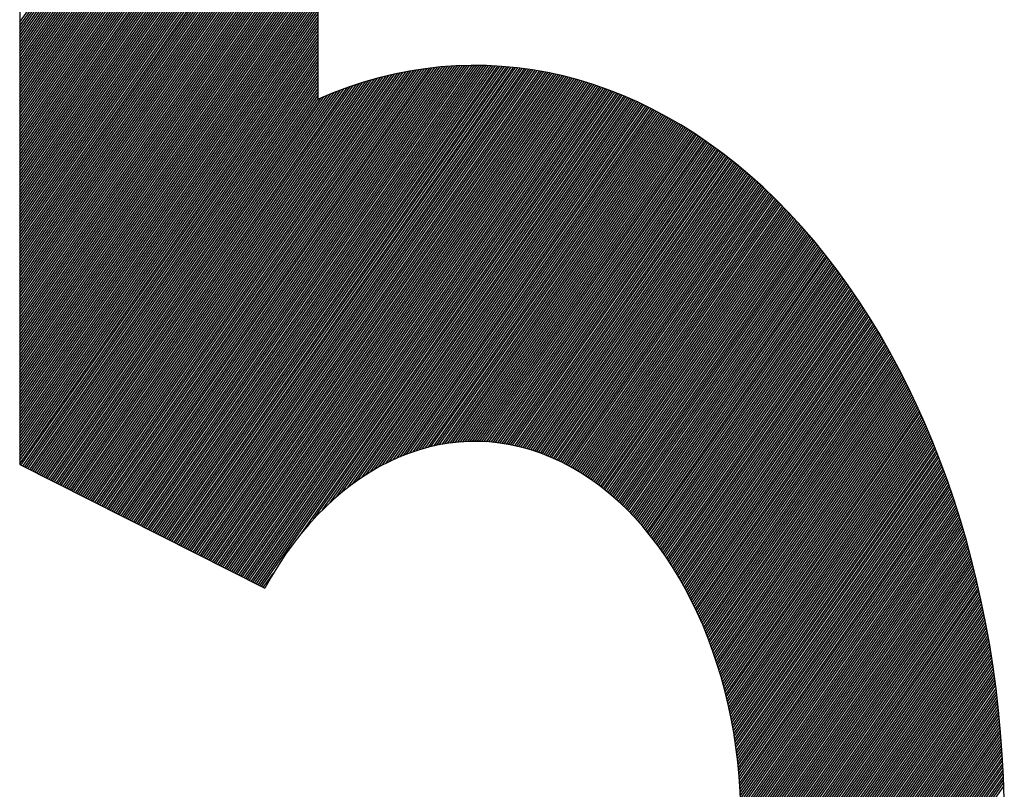
# Model space of a CAD drawing. Extents: x 10385 to 11435, y -8261 to -6776.
# Drawn here: x 10899 to 10934, y -7113 to -7085 of the extents above; entities that cross this region are included whole.
import ezdxf

# ---------------------------------------------------------------- set-up
doc = ezdxf.new("R2010")
doc.units = 0
doc.layers.get('0').update_dxf_attribs({"linetype": 'CONTINUOUS'})
doc.layers.add('SKILT', color=7, linetype='CONTINUOUS')

# ---------------------------------------------------------------- blocks, each defined once
blk = doc.blocks.new('*X6')
at = {"color": 0}
for p, q in [((1151.501, 1208.6), (1195.772, 1252.871)), ((1151.501, 1208.776), (1195.596, 1252.871)), ((1151.501, 1208.953), (1195.419, 1252.871)), ((1151.501, 1209.13), (1195.242, 1252.871)), ((1151.501, 1209.307), (1195.065, 1252.871)), ((1151.501, 1209.483), (1194.888, 1252.871)), ((1151.501, 1209.66), (1194.712, 1252.871)), ((1151.501, 1209.837), (1194.535, 1252.871)), ((1151.501, 1210.014), (1194.358, 1252.871)), ((1151.501, 1210.19), (1194.181, 1252.871)), ((1151.501, 1210.367), (1194.005, 1252.871)), ((1151.501, 1210.544), (1193.828, 1252.871)), ((1151.501, 1210.721), (1193.651, 1252.871)), ((1151.501, 1210.898), (1193.474, 1252.871)), ((1151.501, 1211.074), (1193.297, 1252.871)), ((1151.501, 1211.251), (1193.121, 1252.871)), ((1151.501, 1211.428), (1192.944, 1252.871)), ((1151.501, 1211.605), (1192.767, 1252.871)), ((1151.501, 1211.781), (1192.59, 1252.871)), ((1151.501, 1211.958), (1192.414, 1252.871)), ((1151.501, 1212.135), (1192.237, 1252.871)), ((1151.501, 1212.312), (1192.06, 1252.871)), ((1151.501, 1212.489), (1191.883, 1252.871)), ((1151.501, 1208.423), (1173.696, 1230.618)), ((1151.501, 1208.246), (1173.696, 1230.441)), ((1151.501, 1208.069), (1173.696, 1230.264)), ((1151.501, 1207.892), (1173.696, 1230.088)), ((1151.501, 1207.716), (1173.696, 1229.911)), ((1151.501, 1207.539), (1173.696, 1229.734)), ((1151.501, 1207.362), (1173.696, 1229.557)), ((1151.501, 1207.185), (1173.696, 1229.38)), ((1151.501, 1207.009), (1173.696, 1229.204)), ((1151.501, 1206.832), (1173.696, 1229.027)), ((1151.501, 1206.655), (1173.696, 1228.85)), ((1151.501, 1206.478), (1173.696, 1228.673)), ((1151.501, 1206.301), (1173.696, 1228.497)), ((1151.501, 1206.125), (1173.696, 1228.32)), ((1151.501, 1205.948), (1173.696, 1228.143)), ((1151.501, 1205.771), (1173.696, 1227.966)), ((1151.501, 1205.594), (1173.696, 1227.789)), ((1151.501, 1205.418), (1173.696, 1227.613)), ((1151.501, 1205.241), (1173.696, 1227.436)), ((1151.501, 1205.064), (1173.696, 1227.259)), ((1151.501, 1204.887), (1173.696, 1227.082)), ((1151.501, 1204.71), (1173.696, 1226.906)), ((1151.501, 1204.534), (1173.696, 1226.729)), ((1151.501, 1204.357), (1173.696, 1226.552)), ((1151.501, 1204.18), (1173.696, 1226.375)), ((1151.501, 1204.003), (1173.696, 1226.198)), ((1151.501, 1203.827), (1173.696, 1226.022)), ((1151.501, 1203.65), (1173.696, 1225.845)), ((1151.501, 1203.473), (1173.696, 1225.668)), ((1151.501, 1203.296), (1173.696, 1225.491)), ((1151.501, 1203.119), (1173.696, 1225.315)), ((1151.501, 1202.943), (1173.696, 1225.138)), ((1151.501, 1202.766), (1173.696, 1224.961)), ((1151.501, 1202.589), (1173.696, 1224.784)), ((1151.501, 1202.412), (1173.696, 1224.607)), ((1151.501, 1202.236), (1173.696, 1224.431)), ((1151.501, 1202.059), (1173.696, 1224.254)), ((1151.501, 1201.882), (1173.696, 1224.077)), ((1151.501, 1201.705), (1173.696, 1223.9)), ((1151.501, 1201.528), (1173.696, 1223.724)), ((1151.501, 1201.352), (1173.696, 1223.547)), ((1151.501, 1201.175), (1173.696, 1223.37)), ((1151.501, 1200.998), (1173.696, 1223.193)), ((1151.501, 1200.821), (1173.696, 1223.016)), ((1151.501, 1200.645), (1173.696, 1222.84)), ((1151.501, 1200.468), (1173.696, 1222.663)), ((1151.501, 1200.291), (1173.696, 1222.486)), ((1151.501, 1200.114), (1173.696, 1222.309)), ((1151.501, 1199.937), (1173.696, 1222.133)), ((1151.501, 1199.761), (1173.696, 1221.956)), ((1151.501, 1199.584), (1173.696, 1221.779)), ((1151.501, 1199.407), (1173.696, 1221.602)), ((1151.501, 1199.23), (1173.696, 1221.425)), ((1151.501, 1199.054), (1173.696, 1221.249)), ((1151.501, 1198.877), (1173.696, 1221.072)), ((1151.501, 1198.7), (1173.696, 1220.895)), ((1151.501, 1198.523), (1173.696, 1220.718)), ((1151.501, 1198.346), (1173.696, 1220.542)), ((1151.501, 1198.17), (1173.696, 1220.365)), ((1151.501, 1197.993), (1173.696, 1220.188)), ((1151.501, 1197.816), (1173.696, 1220.011)), ((1151.501, 1197.639), (1173.696, 1219.834)), ((1151.501, 1197.463), (1173.696, 1219.658)), ((1151.501, 1197.286), (1173.696, 1219.481)), ((1151.501, 1197.109), (1173.696, 1219.304)), ((1151.501, 1196.932), (1173.696, 1219.127)), ((1151.501, 1196.755), (1173.696, 1218.951)), ((1151.501, 1196.579), (1173.696, 1218.774)), ((1151.501, 1196.402), (1173.696, 1218.597)), ((1151.501, 1196.225), (1173.696, 1218.42)), ((1151.501, 1196.048), (1173.696, 1218.243)), ((1151.501, 1195.872), (1173.696, 1218.067)), ((1151.501, 1195.695), (1173.696, 1217.89)), ((1151.501, 1195.518), (1173.696, 1217.713)), ((1151.501, 1195.341), (1173.696, 1217.536)), ((1151.501, 1195.164), (1173.696, 1217.36)), ((1151.501, 1194.988), (1173.696, 1217.183)), ((1151.501, 1194.811), (1173.696, 1217.006)), ((1151.501, 1194.634), (1173.696, 1216.829)), ((1151.501, 1194.457), (1173.696, 1216.652)), ((1151.501, 1194.281), (1173.696, 1216.476)), ((1151.501, 1194.104), (1173.696, 1216.299)), ((1151.501, 1193.927), (1173.696, 1216.122)), ((1151.501, 1193.75), (1173.696, 1215.945)), ((1151.501, 1193.573), (1173.696, 1215.769)), ((1151.501, 1193.397), (1173.696, 1215.592)), ((1151.501, 1193.22), (1173.696, 1215.415)), ((1151.501, 1193.043), (1173.696, 1215.238)), ((1151.501, 1192.866), (1173.696, 1215.062)), ((1151.501, 1192.69), (1173.696, 1214.885)), ((1151.501, 1192.513), (1173.696, 1214.708)), ((1151.501, 1192.336), (1173.696, 1214.531)), ((1151.501, 1192.159), (1173.696, 1214.354)), ((1151.501, 1191.982), (1173.696, 1214.178)), ((1151.501, 1191.806), (1173.696, 1214.001)), ((1151.501, 1191.629), (1173.696, 1213.824)), ((1151.501, 1191.452), (1173.696, 1213.647)), ((1151.501, 1191.275), (1173.696, 1213.471)), ((1151.501, 1191.099), (1173.696, 1213.294)), ((1151.501, 1190.922), (1173.696, 1213.117)), ((1151.501, 1190.745), (1173.696, 1212.94)), ((1151.501, 1190.568), (1173.696, 1212.763)), ((1151.501, 1190.392), (1173.696, 1212.587)), ((1151.501, 1190.215), (1173.696, 1212.41)), ((1151.501, 1190.038), (1173.696, 1212.233)), ((1151.501, 1189.861), (1173.696, 1212.056)), ((1151.501, 1189.684), (1173.696, 1211.88)), ((1151.501, 1189.508), (1173.696, 1211.703)), ((1151.594, 1189.424), (1173.696, 1211.526)), ((1151.724, 1189.378), (1173.696, 1211.349)), ((1151.855, 1189.332), (1173.696, 1211.172)), ((1151.986, 1189.285), (1173.696, 1210.996)), ((1152.116, 1189.239), (1173.696, 1210.819)), ((1152.247, 1189.193), (1173.696, 1210.642)), ((1152.377, 1189.147), (1173.696, 1210.465)), ((1152.508, 1189.101), (1173.696, 1210.289)), ((1152.639, 1189.055), (1173.696, 1210.112)), ((1152.769, 1189.009), (1173.696, 1209.935)), ((1157.342, 1187.394), (1179.801, 1209.853)), ((1157.473, 1187.348), (1180.006, 1209.882)), ((1157.603, 1187.302), (1180.211, 1209.909)), ((1157.734, 1187.256), (1180.414, 1209.935)), ((1157.864, 1187.209), (1180.615, 1209.96)), ((1157.995, 1187.163), (1180.816, 1209.984)), ((1158.126, 1187.117), (1181.015, 1210.007)), ((1158.256, 1187.071), (1181.214, 1210.028)), ((1158.387, 1187.025), (1181.411, 1210.049)), ((1158.518, 1186.979), (1181.607, 1210.068)), ((1158.648, 1186.933), (1181.802, 1210.086)), ((1158.779, 1186.886), (1181.996, 1210.103)), ((1158.91, 1186.84), (1182.188, 1210.119)), ((1159.04, 1186.794), (1182.38, 1210.134)), ((1159.171, 1186.748), (1182.571, 1210.148)), ((1159.302, 1186.702), (1182.761, 1210.161)), ((1159.432, 1186.656), (1182.95, 1210.173)), ((1159.563, 1186.61), (1183.137, 1210.184)), ((1159.693, 1186.564), (1183.324, 1210.194)), ((1159.824, 1186.517), (1183.51, 1210.203)), ((1159.955, 1186.471), (1183.695, 1210.212)), ((1160.085, 1186.425), (1183.879, 1210.219)), ((1160.216, 1186.379), (1184.063, 1210.225)), ((1160.347, 1186.333), (1184.245, 1210.231)), ((1160.477, 1186.287), (1184.426, 1210.236)), ((1160.608, 1186.241), (1184.607, 1210.24)), ((1160.739, 1186.194), (1184.787, 1210.243)), ((1160.869, 1186.148), (1184.966, 1210.245)), ((1161, 1186.102), (1185.144, 1210.246)), ((1161.131, 1186.056), (1185.321, 1210.247)), ((1161.261, 1186.01), (1185.498, 1210.246)), ((1161.392, 1185.964), (1185.673, 1210.245)), ((1161.522, 1185.918), (1185.848, 1210.244)), ((1161.653, 1185.872), (1186.023, 1210.241)), ((1161.784, 1185.825), (1186.196, 1210.238)), ((1161.914, 1185.779), (1186.369, 1210.234)), ((1162.045, 1185.733), (1186.541, 1210.229)), ((1162.176, 1185.687), (1186.712, 1210.223)), ((1162.306, 1185.641), (1186.883, 1210.217)), ((1162.437, 1185.595), (1187.052, 1210.21)), ((1162.568, 1185.549), (1187.222, 1210.202)), ((1162.698, 1185.502), (1187.39, 1210.194)), ((1162.829, 1185.456), (1187.558, 1210.185)), ((1162.96, 1185.41), (1187.725, 1210.175)), ((1163.09, 1185.364), (1187.891, 1210.165)), ((1163.221, 1185.318), (1188.057, 1210.154)), ((1163.351, 1185.272), (1188.222, 1210.142)), ((1163.482, 1185.226), (1188.386, 1210.13)), ((1163.613, 1185.18), (1188.55, 1210.117)), ((1163.743, 1185.133), (1188.713, 1210.103)), ((1163.874, 1185.087), (1188.876, 1210.089)), ((1164.005, 1185.041), (1189.038, 1210.074)), ((1164.135, 1184.995), (1189.199, 1210.059)), ((1164.266, 1184.949), (1189.36, 1210.043)), ((1164.397, 1184.903), (1189.52, 1210.026)), ((1164.527, 1184.857), (1189.679, 1210.009)), ((1164.658, 1184.81), (1189.838, 1209.991)), ((1164.789, 1184.764), (1189.997, 1209.972)), ((1164.919, 1184.718), (1190.154, 1209.953)), ((1165.05, 1184.672), (1190.311, 1209.934)), ((1165.181, 1184.626), (1190.468, 1209.913)), ((1165.311, 1184.58), (1190.624, 1209.893)), ((1165.442, 1184.534), (1190.779, 1209.871)), ((1165.572, 1184.488), (1190.934, 1209.85)), ((1165.703, 1184.441), (1191.089, 1209.827)), ((1152.9, 1188.962), (1173.696, 1209.758)), ((1153.031, 1188.916), (1173.696, 1209.581)), ((1153.161, 1188.87), (1173.696, 1209.405)), ((1155.644, 1187.994), (1177, 1209.35)), ((1155.774, 1187.948), (1177.225, 1209.398)), ((1155.905, 1187.901), (1177.448, 1209.445)), ((1156.035, 1187.855), (1177.67, 1209.489)), ((1156.166, 1187.809), (1177.889, 1209.533)), ((1156.297, 1187.763), (1178.108, 1209.574)), ((1156.427, 1187.717), (1178.325, 1209.614)), ((1156.558, 1187.671), (1178.54, 1209.652)), ((1156.689, 1187.625), (1178.753, 1209.689)), ((1156.819, 1187.578), (1178.966, 1209.725)), ((1156.95, 1187.532), (1179.177, 1209.759)), ((1157.081, 1187.486), (1179.386, 1209.792)), ((1157.211, 1187.44), (1179.594, 1209.823)), ((1165.834, 1184.395), (1191.243, 1209.804)), ((1165.964, 1184.349), (1191.396, 1209.781)), ((1166.095, 1184.303), (1191.549, 1209.757)), ((1166.226, 1184.257), (1191.701, 1209.732)), ((1166.356, 1184.211), (1191.853, 1209.707)), ((1166.487, 1184.165), (1192.004, 1209.681)), ((1166.618, 1184.118), (1192.154, 1209.655)), ((1166.748, 1184.072), (1192.305, 1209.629)), ((1166.879, 1184.026), (1192.454, 1209.602)), ((1167.01, 1183.98), (1192.603, 1209.574)), ((1167.14, 1183.934), (1192.752, 1209.546)), ((1167.271, 1183.888), (1192.9, 1209.517)), ((1167.401, 1183.842), (1193.048, 1209.488)), ((1167.532, 1183.796), (1193.195, 1209.458)), ((1167.663, 1183.749), (1193.342, 1209.428)), ((1167.793, 1183.703), (1193.488, 1209.398)), ((1167.924, 1183.657), (1193.634, 1209.367)), ((1168.055, 1183.611), (1193.779, 1209.335)), ((1153.292, 1188.824), (1173.696, 1209.228)), ((1153.423, 1188.778), (1173.696, 1209.051)), ((1153.553, 1188.732), (1173.696, 1208.874)), ((1154.468, 1188.409), (1174.889, 1208.83)), ((1154.598, 1188.363), (1175.132, 1208.897)), ((1154.729, 1188.317), (1175.373, 1208.96)), ((1154.86, 1188.27), (1175.611, 1209.022)), ((1154.99, 1188.224), (1175.848, 1209.082)), ((1155.121, 1188.178), (1176.082, 1209.139)), ((1155.252, 1188.132), (1176.314, 1209.195)), ((1155.382, 1188.086), (1176.545, 1209.248)), ((1155.513, 1188.04), (1176.773, 1209.3)), ((1168.185, 1183.565), (1193.924, 1209.303)), ((1168.316, 1183.519), (1194.068, 1209.271)), ((1168.447, 1183.473), (1194.212, 1209.238)), ((1168.577, 1183.426), (1194.355, 1209.205)), ((1168.708, 1183.38), (1194.498, 1209.171)), ((1168.839, 1183.334), (1194.641, 1209.136)), ((1168.969, 1183.288), (1194.783, 1209.102)), ((1169.1, 1183.242), (1194.924, 1209.066)), ((1169.23, 1183.196), (1195.065, 1209.031)), ((1169.361, 1183.15), (1195.206, 1208.995)), ((1169.492, 1183.104), (1195.346, 1208.958)), ((1172.428, 1185.863), (1195.486, 1208.921)), ((1173.361, 1186.619), (1195.626, 1208.884)), ((1174.015, 1187.096), (1195.765, 1208.846)), ((1174.558, 1187.463), (1195.903, 1208.808)), ((1153.684, 1188.686), (1173.696, 1208.698)), ((1153.815, 1188.64), (1173.696, 1208.521)), ((1153.945, 1188.593), (1173.893, 1208.542)), ((1154.076, 1188.547), (1174.146, 1208.618)), ((1154.206, 1188.501), (1174.396, 1208.691)), ((1154.337, 1188.455), (1174.644, 1208.762)), ((1175.036, 1187.764), (1196.041, 1208.769)), ((1175.471, 1188.022), (1196.179, 1208.73)), ((1175.873, 1188.248), (1196.316, 1208.691)), ((1176.251, 1188.448), (1196.453, 1208.651)), ((1176.608, 1188.629), (1196.589, 1208.61)), ((1176.948, 1188.793), (1196.726, 1208.57)), ((1177.275, 1188.942), (1196.861, 1208.528)), ((1177.589, 1189.079), (1196.996, 1208.487)), ((1177.892, 1189.205), (1197.131, 1208.445)), ((1178.185, 1189.322), (1197.266, 1208.402)), ((1178.47, 1189.43), (1197.4, 1208.36)), ((1178.747, 1189.531), (1197.533, 1208.316)), ((1179.018, 1189.624), (1197.666, 1208.273)), ((1179.282, 1189.711), (1197.799, 1208.229)), ((1179.54, 1189.793), (1197.932, 1208.185)), ((1179.792, 1189.868), (1198.064, 1208.14)), ((1180.04, 1189.939), (1198.195, 1208.095)), ((1180.282, 1190.005), (1198.326, 1208.049)), ((1180.521, 1190.067), (1198.457, 1208.003)), ((1180.755, 1190.124), (1198.588, 1207.957)), ((1180.985, 1190.178), (1198.718, 1207.91)), ((1181.212, 1190.228), (1198.848, 1207.863)), ((1181.435, 1190.274), (1198.977, 1207.816)), ((1181.655, 1190.317), (1199.106, 1207.768)), ((1181.872, 1190.357), (1199.235, 1207.72)), ((1182.086, 1190.394), (1199.363, 1207.671)), ((1182.297, 1190.428), (1199.491, 1207.622)), ((1182.505, 1190.46), (1199.618, 1207.573)), ((1182.71, 1190.489), (1199.745, 1207.523)), ((1182.914, 1190.515), (1199.872, 1207.473)), ((1183.114, 1190.539), (1199.998, 1207.423)), ((1183.313, 1190.56), (1200.124, 1207.372)), ((1183.509, 1190.58), (1200.25, 1207.321)), ((1183.703, 1190.597), (1200.375, 1207.27)), ((1183.895, 1190.612), (1200.5, 1207.218)), ((1184.085, 1190.625), (1200.625, 1207.166)), ((1184.272, 1190.636), (1200.749, 1207.113)), ((1184.459, 1190.646), (1200.873, 1207.06)), ((1184.643, 1190.653), (1200.997, 1207.007)), ((1184.825, 1190.659), (1201.12, 1206.954)), ((1185.006, 1190.663), (1201.243, 1206.9)), ((1185.185, 1190.665), (1201.365, 1206.845)), ((1185.363, 1190.666), (1201.487, 1206.791)), ((1185.539, 1190.665), (1201.609, 1206.736)), ((1185.713, 1190.663), (1201.731, 1206.681)), ((1185.886, 1190.659), (1201.852, 1206.625)), ((1186.057, 1190.654), (1201.973, 1206.569)), ((1186.227, 1190.647), (1202.093, 1206.513)), ((1186.396, 1190.639), (1202.213, 1206.456)), ((1186.563, 1190.629), (1202.333, 1206.399)), ((1186.729, 1190.618), (1202.453, 1206.342)), ((1186.894, 1190.606), (1202.572, 1206.284)), ((1187.057, 1190.593), (1202.69, 1206.226)), ((1187.219, 1190.578), (1202.809, 1206.168)), ((1187.38, 1190.562), (1202.927, 1206.109)), ((1187.54, 1190.545), (1203.045, 1206.05)), ((1187.699, 1190.527), (1203.162, 1205.991)), ((1187.856, 1190.508), (1203.279, 1205.931)), ((1188.012, 1190.487), (1203.396, 1205.871)), ((1188.167, 1190.465), (1203.513, 1205.811)), ((1188.321, 1190.443), (1203.629, 1205.75)), ((1188.474, 1190.419), (1203.745, 1205.689)), ((1188.626, 1190.394), (1203.86, 1205.628)), ((1188.777, 1190.368), (1203.975, 1205.566)), ((1188.927, 1190.341), (1204.09, 1205.505)), ((1189.076, 1190.313), (1204.205, 1205.442)), ((1189.224, 1190.284), (1204.319, 1205.38)), ((1189.371, 1190.255), (1204.433, 1205.317)), ((1189.517, 1190.224), (1204.547, 1205.254)), ((1189.662, 1190.192), (1204.66, 1205.19)), ((1189.806, 1190.159), (1204.773, 1205.127)), ((1189.949, 1190.126), (1204.886, 1205.062)), ((1190.091, 1190.091), (1204.998, 1204.998)), ((1190.233, 1190.056), (1205.11, 1204.933)), ((1190.373, 1190.02), (1205.222, 1204.868)), ((1190.513, 1189.983), (1205.333, 1204.803)), ((1190.652, 1189.945), (1205.444, 1204.737)), ((1190.79, 1189.906), (1205.555, 1204.671)), ((1190.927, 1189.866), (1205.666, 1204.605)), ((1191.063, 1189.826), (1205.776, 1204.538)), ((1191.198, 1189.784), (1205.886, 1204.472)), ((1191.333, 1189.742), (1205.995, 1204.404)), ((1191.467, 1189.699), (1206.105, 1204.337)), ((1191.6, 1189.655), (1206.214, 1204.269)), ((1191.732, 1189.611), (1206.322, 1204.201)), ((1191.864, 1189.566), (1206.431, 1204.132)), ((1191.995, 1189.52), (1206.539, 1204.064)), ((1192.125, 1189.473), (1206.646, 1203.995)), ((1192.254, 1189.425), (1206.754, 1203.925)), ((1192.382, 1189.377), (1206.861, 1203.856)), ((1192.51, 1189.328), (1206.968, 1203.786)), ((1192.637, 1189.278), (1207.074, 1203.716)), ((1192.763, 1189.228), (1207.181, 1203.645)), ((1192.889, 1189.177), (1207.287, 1203.574)), ((1193.014, 1189.125), (1207.392, 1203.503)), ((1193.138, 1189.072), (1207.498, 1203.432)), ((1193.262, 1189.019), (1207.603, 1203.36)), ((1193.384, 1188.965), (1207.708, 1203.288)), ((1193.507, 1188.91), (1207.812, 1203.216)), ((1193.628, 1188.855), (1207.916, 1203.143)), ((1193.749, 1188.799), (1208.02, 1203.07)), ((1193.869, 1188.742), (1208.124, 1202.997)), ((1193.988, 1188.685), (1208.227, 1202.924)), ((1194.107, 1188.627), (1208.33, 1202.85)), ((1194.225, 1188.568), (1208.433, 1202.776)), ((1194.342, 1188.509), (1208.535, 1202.702)), ((1194.459, 1188.449), (1208.637, 1202.627)), ((1194.575, 1188.388), (1208.739, 1202.552)), ((1194.691, 1188.327), (1208.841, 1202.477)), ((1194.806, 1188.265), (1208.942, 1202.401)), ((1194.92, 1188.202), (1209.043, 1202.326)), ((1195.034, 1188.139), (1209.144, 1202.25)), ((1195.147, 1188.076), (1209.244, 1202.173)), ((1195.259, 1188.011), (1209.344, 1202.097)), ((1195.371, 1187.946), (1209.444, 1202.02)), ((1195.482, 1187.88), (1209.544, 1201.942)), ((1195.592, 1187.814), (1209.643, 1201.865)), ((1195.702, 1187.747), (1209.742, 1201.787)), ((1195.812, 1187.68), (1209.841, 1201.709)), ((1195.92, 1187.612), (1209.939, 1201.631)), ((1196.028, 1187.543), (1210.037, 1201.552)), ((1196.136, 1187.474), (1210.135, 1201.473)), ((1196.243, 1187.404), (1210.233, 1201.394)), ((1196.349, 1187.333), (1210.33, 1201.314)), ((1196.455, 1187.262), (1210.427, 1201.234)), ((1196.56, 1187.191), (1210.523, 1201.154)), ((1196.664, 1187.118), (1210.62, 1201.074)), ((1196.768, 1187.046), (1210.716, 1200.993)), ((1196.872, 1186.972), (1210.812, 1200.912)), ((1196.974, 1186.898), (1210.907, 1200.831)), ((1197.077, 1186.824), (1211.003, 1200.75)), ((1197.178, 1186.748), (1211.098, 1200.668)), ((1197.279, 1186.673), (1211.192, 1200.586)), ((1197.38, 1186.596), (1211.287, 1200.503)), ((1197.48, 1186.52), (1211.381, 1200.421)), ((1197.579, 1186.442), (1211.475, 1200.338)), ((1197.678, 1186.364), (1211.568, 1200.255)), ((1197.776, 1186.285), (1211.662, 1200.171)), ((1197.874, 1186.206), (1211.755, 1200.087)), ((1197.971, 1186.127), (1211.847, 1200.003)), ((1198.067, 1186.046), (1211.94, 1199.919)), ((1198.163, 1185.965), (1212.032, 1199.834)), ((1198.258, 1185.884), (1212.124, 1199.75)), ((1198.353, 1185.802), (1212.215, 1199.664)), ((1198.447, 1185.72), (1212.307, 1199.579)), ((1198.541, 1185.636), (1212.398, 1199.493)), ((1198.634, 1185.553), (1212.489, 1199.407)), ((1198.727, 1185.469), (1212.579, 1199.321)), ((1198.819, 1185.384), (1212.669, 1199.234)), ((1198.91, 1185.298), (1212.759, 1199.147)), ((1199.001, 1185.212), (1212.849, 1199.06)), ((1199.091, 1185.126), (1212.938, 1198.973)), ((1199.181, 1185.039), (1213.027, 1198.885)), ((1199.27, 1184.951), (1213.116, 1198.797)), ((1199.359, 1184.863), (1213.205, 1198.709)), ((1199.447, 1184.775), (1213.293, 1198.62)), ((1199.535, 1184.685), (1213.381, 1198.532)), ((1199.622, 1184.596), (1213.468, 1198.442)), ((1199.708, 1184.505), (1213.556, 1198.353)), ((1199.794, 1184.414), (1213.643, 1198.263)), ((1199.879, 1184.323), (1213.73, 1198.173)), ((1199.964, 1184.231), (1213.816, 1198.083)), ((1200.048, 1184.138), (1213.903, 1197.993)), ((1200.132, 1184.045), (1213.989, 1197.902)), ((1200.215, 1183.951), (1214.074, 1197.811)), ((1200.297, 1183.857), (1214.16, 1197.72)), ((1200.379, 1183.762), (1214.245, 1197.628)), ((1200.46, 1183.667), (1214.33, 1197.536)), ((1200.541, 1183.571), (1214.414, 1197.444)), ((1200.622, 1183.474), (1214.499, 1197.351)), ((1200.701, 1183.377), (1214.583, 1197.259)), ((1200.78, 1183.279), (1214.666, 1197.166)), ((1200.859, 1183.181), (1214.75, 1197.072)), ((1200.937, 1183.082), (1214.833, 1196.979)), ((1201.014, 1182.983), (1214.916, 1196.885)), ((1201.091, 1182.883), (1214.999, 1196.791)), ((1201.167, 1182.783), (1215.081, 1196.696)), ((1201.243, 1182.681), (1215.163, 1196.601)), ((1201.318, 1182.58), (1215.245, 1196.506)), ((1201.393, 1182.477), (1215.326, 1196.411)), ((1201.467, 1182.375), (1215.407, 1196.316)), ((1201.54, 1182.271), (1215.488, 1196.22)), ((1201.613, 1182.167), (1215.569, 1196.123)), ((1201.685, 1182.063), (1215.649, 1196.027)), ((1201.756, 1181.957), (1215.729, 1195.93)), ((1201.827, 1181.852), (1215.809, 1195.833)), ((1201.898, 1181.745), (1215.889, 1195.736)), ((1201.968, 1181.638), (1215.968, 1195.639)), ((1202.037, 1181.531), (1216.047, 1195.541)), ((1202.106, 1181.423), (1216.125, 1195.443)), ((1202.174, 1181.314), (1216.204, 1195.344)), ((1202.241, 1181.205), (1216.282, 1195.245)), ((1202.308, 1181.095), (1216.36, 1195.146)), ((1202.374, 1180.984), (1216.437, 1195.047)), ((1202.44, 1180.873), (1216.514, 1194.948)), ((1202.505, 1180.761), (1216.591, 1194.848)), ((1202.569, 1180.649), (1216.668, 1194.748)), ((1202.633, 1180.536), (1216.744, 1194.647)), ((1202.696, 1180.422), (1216.82, 1194.546)), ((1202.758, 1180.308), (1216.896, 1194.445)), ((1202.82, 1180.193), (1216.971, 1194.344)), ((1202.881, 1180.077), (1217.047, 1194.242)), ((1202.942, 1179.961), (1217.122, 1194.141)), ((1203.002, 1179.844), (1217.196, 1194.038)), ((1203.061, 1179.727), (1217.27, 1193.936)), ((1203.12, 1179.609), (1217.344, 1193.833)), ((1203.178, 1179.49), (1217.418, 1193.73)), ((1203.235, 1179.37), (1217.492, 1193.627)), ((1203.292, 1179.25), (1217.565, 1193.523)), ((1203.348, 1179.129), (1217.638, 1193.419)), ((1203.403, 1179.008), (1217.71, 1193.315)), ((1203.458, 1178.886), (1217.782, 1193.21)), ((1203.512, 1178.763), (1217.854, 1193.106)), ((1203.565, 1178.639), (1217.926, 1193.001)), ((1203.617, 1178.515), (1217.997, 1192.895)), ((1203.669, 1178.39), (1218.069, 1192.789)), ((1203.72, 1178.264), (1218.139, 1192.683)), ((1203.771, 1178.138), (1218.21, 1192.577)), ((1203.82, 1178.011), (1218.28, 1192.471)), ((1203.869, 1177.883), (1218.35, 1192.364)), ((1203.917, 1177.755), (1218.419, 1192.257)), ((1203.965, 1177.625), (1218.489, 1192.149)), ((1204.012, 1177.495), (1218.558, 1192.041)), ((1204.058, 1177.364), (1218.626, 1191.933)), ((1204.103, 1177.233), (1218.695, 1191.825)), ((1204.147, 1177.1), (1218.763, 1191.716)), ((1204.191, 1176.967), (1218.831, 1191.607)), ((1204.234, 1176.833), (1218.898, 1191.498)), ((1204.276, 1176.699), (1218.965, 1191.388)), ((1204.317, 1176.563), (1219.032, 1191.278)), ((1204.357, 1176.427), (1219.099, 1191.168)), ((1204.397, 1176.29), (1219.165, 1191.057)), ((1204.436, 1176.152), (1219.231, 1190.947)), ((1204.474, 1176.013), (1219.297, 1190.835)), ((1204.511, 1175.873), (1219.362, 1190.724)), ((1204.547, 1175.732), (1219.427, 1190.612)), ((1204.582, 1175.591), (1219.492, 1190.5)), ((1204.617, 1175.449), (1219.556, 1190.388)), ((1204.65, 1175.305), (1219.62, 1190.275)), ((1204.683, 1175.161), (1219.684, 1190.162)), ((1204.714, 1175.016), (1219.747, 1190.049)), ((1204.745, 1174.87), (1219.81, 1189.935)), ((1204.775, 1174.723), (1219.873, 1189.821)), ((1204.804, 1174.575), (1219.936, 1189.707)), ((1204.832, 1174.426), (1219.998, 1189.592)), ((1204.858, 1174.276), (1220.06, 1189.477)), ((1204.884, 1174.125), (1220.121, 1189.362)), ((1204.909, 1173.973), (1220.183, 1189.247)), ((1204.933, 1173.82), (1220.243, 1189.131)), ((1204.955, 1173.666), (1220.304, 1189.015)), ((1204.977, 1173.51), (1220.364, 1188.898)), ((1204.997, 1173.354), (1220.424, 1188.781)), ((1205.016, 1173.197), (1220.484, 1188.664)), ((1205.035, 1173.038), (1220.543, 1188.547)), ((1205.052, 1172.878), (1220.602, 1188.429)), ((1205.067, 1172.717), (1220.661, 1188.311)), ((1205.082, 1172.555), (1220.719, 1188.192)), ((1205.095, 1172.392), (1220.777, 1188.073)), ((1205.107, 1172.227), (1220.835, 1187.954)), ((1205.118, 1172.061), (1220.892, 1187.835)), ((1205.127, 1171.893), (1220.949, 1187.715)), ((1205.135, 1171.725), (1221.005, 1187.595)), ((1205.142, 1171.554), (1221.062, 1187.474)), ((1205.147, 1171.383), (1221.118, 1187.353)), ((1205.151, 1171.21), (1221.173, 1187.232)), ((1205.153, 1171.035), (1221.229, 1187.111)), ((1205.154, 1170.859), (1221.283, 1186.989)), ((1205.154, 1170.682), (1221.338, 1186.867)), ((1205.154, 1170.506), (1221.392, 1186.744)), ((1205.154, 1170.329), (1221.446, 1186.621)), ((1205.154, 1170.152), (1221.5, 1186.498)), ((1205.154, 1169.975), (1221.553, 1186.374)), ((1205.154, 1169.799), (1221.606, 1186.25)), ((1205.154, 1169.622), (1221.658, 1186.126)), ((1205.154, 1169.445), (1221.71, 1186.001)), ((1205.154, 1169.268), (1221.762, 1185.876)), ((1205.154, 1169.091), (1221.814, 1185.751)), ((1205.154, 1168.915), (1221.865, 1185.625)), ((1205.154, 1168.738), (1221.915, 1185.499)), ((1205.154, 1168.561), (1221.966, 1185.373)), ((1205.154, 1168.384), (1222.016, 1185.246)), ((1205.154, 1168.208), (1222.065, 1185.119)), ((1205.154, 1168.031), (1222.115, 1184.991)), ((1205.154, 1167.854), (1222.163, 1184.864)), ((1205.154, 1167.677), (1222.212, 1184.735)), ((1205.154, 1167.5), (1222.26, 1184.607)), ((1205.154, 1167.324), (1222.308, 1184.478)), ((1205.154, 1167.147), (1222.355, 1184.348)), ((1205.154, 1166.97), (1222.402, 1184.219)), ((1169.622, 1183.057), (1170.36, 1183.795)), ((1205.154, 1166.793), (1222.449, 1184.088)), ((1205.154, 1166.617), (1222.495, 1183.958)), ((1205.154, 1166.44), (1222.541, 1183.827)), ((1205.154, 1166.263), (1222.587, 1183.696)), ((1205.154, 1166.086), (1222.632, 1183.564)), ((1205.154, 1165.91), (1222.676, 1183.432)), ((1205.154, 1165.733), (1222.721, 1183.3)), ((1205.154, 1165.556), (1222.765, 1183.167)), ((1205.154, 1165.379), (1222.808, 1183.033)), ((1205.154, 1165.202), (1222.851, 1182.9)), ((1205.154, 1165.026), (1222.894, 1182.766)), ((1205.154, 1164.849), (1222.936, 1182.631)), ((1205.154, 1164.672), (1222.978, 1182.497)), ((1205.154, 1164.495), (1223.02, 1182.361)), ((1205.154, 1164.319), (1223.061, 1182.226)), ((1205.154, 1164.142), (1223.102, 1182.09)), ((1205.154, 1163.965), (1223.142, 1181.953)), ((1205.154, 1163.788), (1223.182, 1181.816)), ((1205.154, 1163.611), (1223.221, 1181.679)), ((1205.149, 1162.9), (1223.375, 1181.125)), ((1205.152, 1163.079), (1223.337, 1181.264)), ((1205.154, 1163.435), (1223.26, 1181.541)), ((1205.154, 1163.258), (1223.299, 1181.403)), ((1205.13, 1162.35), (1223.486, 1180.706)), ((1205.138, 1162.535), (1223.449, 1180.846)), ((1205.144, 1162.718), (1223.412, 1180.986)), ((1205.077, 1161.59), (1223.627, 1180.14)), ((1205.093, 1161.783), (1223.593, 1180.282)), ((1205.107, 1161.974), (1223.557, 1180.424)), ((1205.119, 1162.163), (1223.522, 1180.565)), ((1205.016, 1160.999), (1223.729, 1179.711)), ((1205.039, 1161.198), (1223.695, 1179.855)), ((1205.059, 1161.395), (1223.662, 1179.998)), ((1204.901, 1160.176), (1223.857, 1179.133)), ((1204.934, 1160.386), (1223.826, 1179.278)), ((1204.964, 1160.593), (1223.794, 1179.423)), ((1204.991, 1160.797), (1223.762, 1179.567)), ((1204.786, 1159.531), (1223.949, 1178.694)), ((1204.827, 1159.749), (1223.919, 1178.841)), ((1204.866, 1159.964), (1223.888, 1178.987)), ((1204.586, 1158.624), (1224.064, 1178.102)), ((1204.642, 1158.857), (1224.036, 1178.251)), ((1204.693, 1159.085), (1224.008, 1178.399)), ((1204.741, 1159.31), (1223.979, 1178.547)), ((1204.395, 1157.903), (1224.146, 1177.653)), ((1204.463, 1158.148), (1224.119, 1177.803)), ((1204.527, 1158.388), (1224.092, 1177.953)), ((1204.07, 1156.871), (1224.247, 1177.047)), ((1204.16, 1157.138), (1224.222, 1177.2)), ((1204.244, 1157.398), (1224.197, 1177.351)), ((1204.322, 1157.653), (1224.172, 1177.503)), ((1203.758, 1156.028), (1224.317, 1176.587)), ((1203.87, 1156.317), (1224.294, 1176.741)), ((1203.974, 1156.598), (1224.271, 1176.894)), ((1203.363, 1155.103), (1224.382, 1176.122)), ((1203.506, 1155.423), (1224.361, 1176.278)), ((1203.637, 1155.73), (1224.339, 1176.433)), ((1202.636, 1153.669), (1224.462, 1175.495)), ((1202.848, 1154.057), (1224.443, 1175.652)), ((1203.037, 1154.423), (1224.423, 1175.81)), ((1203.208, 1154.771), (1224.403, 1175.966)), ((1201.793, 1152.296), (1224.515, 1175.018)), ((1202.121, 1152.8), (1224.498, 1175.177)), ((1202.397, 1153.253), (1224.48, 1175.336)), ((1174.39, 1124.362), (1224.563, 1174.536)), ((1200.821, 1150.97), (1224.548, 1174.697)), ((1201.385, 1151.711), (1224.532, 1174.858)), ((1174.528, 1124.323), (1224.578, 1174.374)), ((1174.665, 1124.284), (1224.592, 1174.211)), ((1174.803, 1124.245), (1224.606, 1174.048)), ((1174.942, 1124.207), (1224.619, 1173.884)), ((1175.081, 1124.169), (1224.631, 1173.719)), ((1175.22, 1124.132), (1224.643, 1173.554)), ((1175.36, 1124.095), (1224.654, 1173.389)), ((1175.5, 1124.058), (1224.664, 1173.222)), ((1175.641, 1124.022), (1224.674, 1173.055)), ((1175.782, 1123.986), (1224.683, 1172.887)), ((1175.924, 1123.951), (1224.691, 1172.719))]:
    blk.add_line(p, q, dxfattribs=at)

msp = doc.modelspace()

# ---------------------------------------------------------------- linework, layer by layer
at = {"layer": 'SKILT'}
for p, q in [((10898.64, -7057.332), (10898.64, -7101.234)), ((10909.396, -7088.063), (10909.396, -7072.697)), ((10898.64, -7101.234), (10907.472, -7105.69))]:
    msp.add_line(p, q, dxfattribs=at)
for major_axis, end_param in [((0, 27.262), 6.583779), ((0, 13.707), 7.193056)]:
    msp.add_ellipse((10915.047, -7114.103), major_axis=major_axis, ratio=0.7, start_param=4.712389, end_param=end_param, dxfattribs=at)

# ---------------------------------------------------------------- block references
at = {"layer": 'SKILT', "xscale": 0.4846153846156085, "yscale": 0.6923076923085318, "zscale": 0.4846153846153846}
msp.add_blockref('*X6', (10340.605, -7924.704), dxfattribs=at)

doc.saveas('drawing.dxf')
